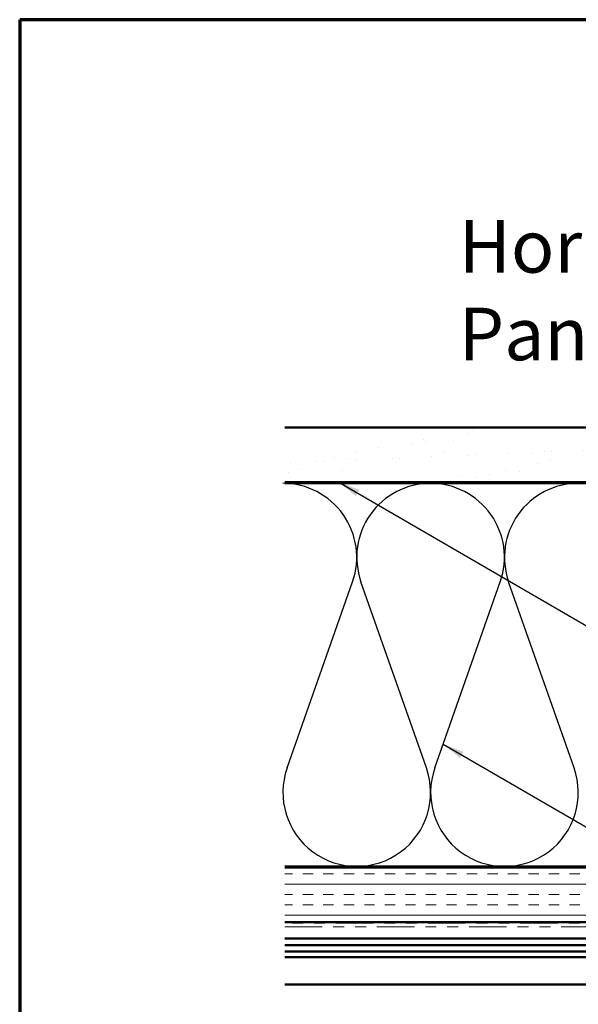
# Model space of a CAD drawing. Units: inches. Extents: x 0.6 to 33.4, y 0.6 to 21.4.
# Drawn here: x 0.6 to 5.7, y 12.4 to 21.4 of the extents above; entities that cross this region are included whole.
import ezdxf

# ---------------------------------------------------------------- set-up
doc = ezdxf.new("R2010")
doc.units = ezdxf.units.IN
doc.header["$LTSCALE"] = 2
doc.header["$MEASUREMENT"] = 0
doc.linetypes.add('DOUBLE_DASH_CHAIN', pattern=[1.2403, 0.6614, -0.0827, 0.1654, -0.0827, 0.1654, -0.0827])
for name, color, linetype, lineweight in [('Border (ANSI)', 7, 'Continuous', 70), ('Hatch (ANSI)', 7, 'Continuous', 18), ('Sketch Geometry (ANSI)', 7, 'Continuous', 25), ('Symbol (ANSI)', 7, 'Continuous', 25), ('Visible (ANSI)', 7, 'Continuous', 50)]:
    doc.layers.add(name, color=color, linetype=linetype, lineweight=lineweight)
doc.styles.add('Note Text (ANSI)', font='tahoma.ttf')
doc.dimstyles.new('Default (ANSI)$7', dxfattribs={"dimscale": 2, "dimtxt": 0.12, "dimasz": 0.098425, "dimexe": 0.125, "dimexo": 0.0625, "dimgap": 0.031496, "dimtad": 0, "dimtih": 1, "dimtoh": 1, "dimrnd": 1e-08, "dimzin": 4, "dimdsep": 46, "dimtxsty": 'Note Text (ANSI)', "dimcen": 0.09, "dimdle": 0.393701, "dimclrd": 256, "dimclre": 256, "dimclrt": 256, "dimadec": 0, "dimazin": 1, "dimtfac": 1, "dimtofl": 0, "dimtmove": 0, "dimatfit": 3, "dimfxl": 0, "dimtolj": 1, "dimtzin": 4, "dimlwd": -1, "dimlwe": -1, "dimarcsym": 0})

# ---------------------------------------------------------------- blocks, each defined once
blk = doc.blocks.new('Borders ATAS A Border')
at = {"layer": 'Border (ANSI)'}
for p, q in [((0.3, 10.7), (0.3, 0.3)), ((16.7, 10.7), (0.3, 10.7))]:
    blk.add_line(p, q, dxfattribs=at)

msp = doc.modelspace()

# ---------------------------------------------------------------- hatches: boundary and pattern name
at = {"layer": 'Hatch (ANSI)', "true_color": 0x804000}
h = msp.add_hatch(dxfattribs=at)
h.set_pattern_fill('AR-SAND', color=36, scale=0.25, angle=45, style=0)
h.paths.add_polyline_path([(3.02274, 17.67371), (13.96581, 17.67371), (13.96581, 17.17371), (3.02274, 17.17371)])
h = msp.add_hatch(dxfattribs=at)
h.set_pattern_fill('INSUL', color=36, scale=0.75, style=0)
h.paths.add_polyline_path([(3.02274, 13.65371), (13.96581, 13.65371), (13.96581, 13.15371), (3.02274, 13.15371)])

# ---------------------------------------------------------------- linework, layer by layer
at = {"layer": 'Sketch Geometry (ANSI)', "color": 150, "true_color": 0x0080ff}
for p, q in [((3.04403, 14.56263), (3.64259, 16.26479)), ((4.31759, 14.56263), (3.71903, 16.26479)), ((4.39403, 14.56263), (4.99259, 16.26479)), ((5.66759, 14.56263), (5.06903, 16.26479))]:
    msp.add_line(p, q, dxfattribs=at)
for centre, start, end in [((3.00581, 16.48871), 340.626098, 89.999999), ((4.35581, 16.48871), 90, 199.373902), ((4.35581, 16.48871), 340.626098, 89.999999), ((5.70581, 16.48871), 90, 199.373902), ((3.68081, 14.33871), 160.626098, 19.373902), ((5.03081, 14.33871), 160.626098, 19.373902)]:
    msp.add_arc(centre, 0.675, start, end, dxfattribs=at)
at = {"layer": 'Visible (ANSI)', "color": 36, "true_color": 0x804000}
for p, q in [((3.02274, 17.67371), (13.96581, 17.67371)), ((13.96581, 17.17371), (3.02274, 17.17371)), ((3.02274, 13.65371), (13.96581, 13.65371)), ((13.96581, 13.15371), (3.02274, 13.15371))]:
    msp.add_line(p, q, dxfattribs=at)
at = {"layer": 'Visible (ANSI)', "color": 150, "true_color": 0x0080ff}
for p, q in [((3.02274, 17.16371), (12.45581, 17.16371)), ((12.45581, 13.66371), (3.02274, 13.66371))]:
    msp.add_line(p, q, dxfattribs=at)
at = {"layer": 'Visible (ANSI)', "color": 30, "linetype": 'DOUBLE_DASH_CHAIN', "lineweight": 18, "ltscale": 0.258976, "true_color": 0xff8000}
for p, q in [((13.94381, 13.14371), (3.02274, 13.14371)), ((3.02274, 13.11171), (13.94381, 13.11171))]:
    msp.add_line(p, q, dxfattribs=at)
at = {"layer": 'Visible (ANSI)', "color": 5, "true_color": 0x0000ff}
for p, q in [((7.38943, 13.00471), (3.02274, 13.00471)), ((10.02341, 12.94471), (3.02274, 12.94471)), ((3.02274, 12.88471), (13.72581, 12.88471)), ((13.72581, 12.83471), (3.02274, 12.83471)), ((3.02274, 12.58471), (13.72581, 12.58471))]:
    msp.add_line(p, q, dxfattribs=at)

# ---------------------------------------------------------------- block references
at = {"xscale": 2, "yscale": 2, "zscale": 2}
msp.add_blockref('Borders ATAS A Border', (0, 0), dxfattribs=at)

# ---------------------------------------------------------------- texts
at = {"layer": 'Symbol (ANSI)', "insert": (4.61351, 19.56839), "char_height": 0.48, "width": 4.9201943, "attachment_point": 1, "style": 'Note Text (ANSI)'}
msp.add_mtext('{\\fTahoma|b0|i0;\\H0.4800;Horizontal Panel }', dxfattribs=at)

# ---------------------------------------------------------------- leaders
at = {"layer": 'Symbol (ANSI)', "annotation_type": 0, "has_hookline": 1, "hookline_direction": 0}
for points, text_width in [([(3.51724, 17.17371), (16.47834, 9.65425), (16.67519, 9.65425)], 1.98995), ([(4.47074, 14.78076), (16.45783, 7.82364), (16.65468, 7.82364)], 1.40083)]:
    msp.add_leader(points, dimstyle='Default (ANSI)$7', override={"dimtad": 0}, dxfattribs=dict(at, text_width=text_width))

doc.saveas('drawing.dxf')
